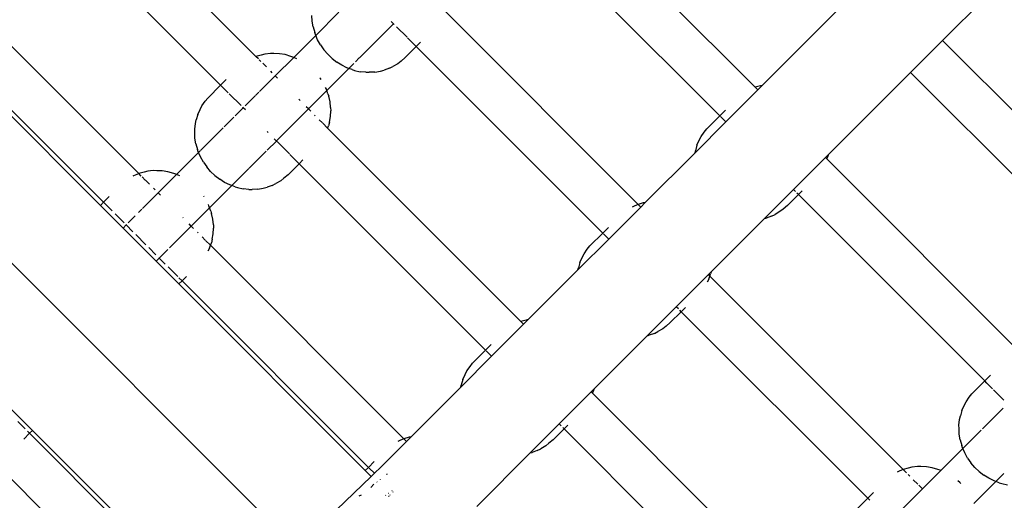
# Model space of a CAD drawing. Extents: x -6725 to 7363, y -9189 to 7710.
# Drawn here: x -190 to 146, y -4923 to -4759 of the extents above; entities that cross this region are included whole.
import ezdxf

# ---------------------------------------------------------------- set-up
doc = ezdxf.new("R2010")
doc.units = 0
doc.layers.get('0').update_dxf_attribs({"linetype": 'CONTINUOUS'})

# ---------------------------------------------------------------- blocks, each defined once
blk = doc.blocks.new('5594')
for p, q in [((244.92, -5279.85), (-1121.22, -3913.72)), ((125.35, -4766.3), (249.37, -4642.27)), ((-109.14, -4771.79), (-175.17, -4705.76)), ((-121.22, -4781.57), (-184.89, -4717.9)), ((61.37, -4782.31), (-4.66, -4716.28)), ((49.29, -4792.08), (-14.38, -4728.41)), ((-149.14, -4811.79), (-215.17, -4745.76)), ((91.33, -4754.13), (63.8, -4781.66)), ((-161.22, -4821.56), (-224.89, -4757.89)), ((-89.98, -4759.7), (-90.03, -4757.81)), ((-80.86, -4756.71), (-88.74, -4764.58)), ((21.37, -4822.3), (-44.66, -4756.27)), ((-162.3, -4822.63), (-225.97, -4758.96)), ((-89.66, -4761.64), (-89.98, -4759.7)), ((-89.66, -4761.64), (-89.09, -4763.6)), ((-73.82, -4772.29), (-62.16, -4760.63)), ((-62.16, -4760.63), (-62.92, -4759.87)), ((-62.16, -4760.63), (-62.07, -4760.54)), ((-61.96, -4760.83), (-62.16, -4760.63)), ((-57.55, -4765.24), (-61.11, -4761.69)), ((-88.74, -4764.58), (-96.26, -4772.1)), ((-88.84, -4764.33), (-89.09, -4763.6)), ((-88.74, -4764.58), (-88.84, -4764.33)), ((-88.09, -4766.12), (-88.74, -4764.58)), ((-54.38, -4768.41), (-57.37, -4765.42)), ((-87.12, -4767.86), (-88.09, -4766.12)), ((-87.12, -4767.86), (-85.96, -4769.51)), ((-54.38, -4768.41), (-58.13, -4772.15)), ((-52.92, -4766.95), (-54.38, -4768.41)), ((9.29, -4832.08), (-54.38, -4768.41)), ((125.35, -4766.3), (114.43, -4777.23)), ((191.88, -4832.82), (125.35, -4766.3)), ((-107.37, -4771.3), (-109.14, -4771.79)), ((-108.31, -4772.62), (-109.14, -4771.79)), ((-106.12, -4771.01), (-107.37, -4771.3)), ((-104.21, -4770.79), (-106.12, -4771.01)), ((-103.03, -4770.8), (-104.21, -4770.79)), ((-101.14, -4770.86), (-103.03, -4770.8)), ((-96.26, -4772.1), (-102.55, -4778.39)), ((-99.2, -4771.18), (-101.14, -4770.86)), ((-97.24, -4771.75), (-99.2, -4771.18)), ((-96.51, -4771.99), (-97.24, -4771.75)), ((-96.26, -4772.1), (-96.51, -4771.99)), ((-95.19, -4772.55), (-96.26, -4772.1)), ((-84.63, -4771.06), (-85.96, -4769.51)), ((-83.15, -4772.48), (-84.63, -4771.06)), ((-58.13, -4772.15), (-59.58, -4773.37)), ((-107.43, -4773.51), (-108, -4772.93)), ((-105.56, -4775.37), (-106.85, -4774.08)), ((-83.15, -4772.48), (-81.54, -4773.72)), ((-79.84, -4774.79), (-81.54, -4773.72)), ((-78.07, -4775.65), (-79.84, -4774.79)), ((-77.41, -4775.88), (-75.68, -4774.15)), ((-75.19, -4773.66), (-73.84, -4772.31)), ((-63.57, -4775.82), (-62.34, -4775.2)), ((-60.69, -4774.26), (-62.34, -4775.2)), ((-59.58, -4773.37), (-60.69, -4774.26)), ((-102.55, -4778.39), (-107.89, -4783.73)), ((-103.59, -4777.34), (-104.12, -4776.81)), ((-101.79, -4779.15), (-102.55, -4778.39)), ((-84.96, -4783.43), (-77.41, -4775.88)), ((-77.41, -4775.88), (-78.07, -4775.65)), ((-76.27, -4776.29), (-77.41, -4775.88)), ((-76.27, -4776.29), (-75.46, -4776.56)), ((-75.46, -4776.56), (-73.51, -4777.01)), ((-71.59, -4777.19), (-73.51, -4777.01)), ((-71.59, -4777.19), (-70.47, -4777.21)), ((-68.5, -4777.13), (-70.47, -4777.21)), ((-68.5, -4777.13), (-66.64, -4776.77)), ((-66.64, -4776.77), (-65.36, -4776.47)), ((-63.57, -4775.82), (-65.36, -4776.47)), ((114.43, -4777.23), (86.29, -4805.37)), ((179.8, -4842.6), (114.43, -4777.23)), ((-125.64, -4785.98), (-121.22, -4781.57)), ((-119.27, -4779.61), (-121.22, -4781.57)), ((-118.6, -4784.19), (-121.22, -4781.57)), ((-87.12, -4779.3), (-87.31, -4779.05)), ((-86.87, -4779.69), (-87.12, -4779.3)), ((63.14, -4781.82), (61.37, -4782.31)), ((62.26, -4783.2), (63.8, -4781.66)), ((63.8, -4781.66), (63.14, -4781.82)), ((-114.2, -4788.59), (-118.26, -4784.53)), ((-109.25, -4785.09), (-112.8, -4788.64)), ((-108.15, -4783.99), (-109.2, -4785.04)), ((-91.23, -4789.7), (-84.96, -4783.43)), ((-85.19, -4782.77), (-85.39, -4782.35)), ((-84.96, -4783.43), (-85.19, -4782.77)), ((-84.55, -4784.57), (-84.96, -4783.43)), ((-84.55, -4784.57), (-84.28, -4785.37)), ((-83.83, -4787.32), (-84.28, -4785.37)), ((51.33, -4794.13), (62.26, -4783.2)), ((62.26, -4783.2), (61.37, -4782.31)), ((-128.23, -4789.9), (-127.61, -4788.64)), ((-127.61, -4788.64), (-126.53, -4787.09)), ((-126.53, -4787.09), (-125.64, -4785.98)), ((-94.06, -4786.87), (-94.53, -4786.4)), ((-91.23, -4789.7), (-91.99, -4788.94)), ((-83.65, -4789.24), (-83.83, -4787.32)), ((-129.02, -4791.6), (-129.53, -4793.47)), ((-129.02, -4791.6), (-128.23, -4789.9)), ((-113.48, -4789.31), (-116.27, -4792.11)), ((-113.48, -4789.31), (-113.65, -4789.14)), ((-113.4, -4789.24), (-113.48, -4789.31)), ((-112.72, -4790.07), (-113.48, -4789.31)), ((-102.07, -4800.54), (-91.23, -4789.7)), ((-90.43, -4790.5), (-91.23, -4789.7)), ((-88.92, -4792.01), (-89.1, -4791.83)), ((-84.07, -4794.19), (-83.71, -4792.33)), ((-83.71, -4792.33), (-83.63, -4790.37)), ((-83.65, -4789.24), (-83.63, -4790.37)), ((44.87, -4796.5), (49.29, -4792.08)), ((51.24, -4790.13), (49.29, -4792.08)), ((49.39, -4792.19), (49.29, -4792.08)), ((51.33, -4794.13), (49.53, -4792.32)), ((-130.05, -4796.63), (-129.83, -4794.71)), ((-129.83, -4794.71), (-129.53, -4793.47)), ((-116.66, -4792.5), (-119.97, -4795.81)), ((-86.44, -4794.49), (-87.55, -4793.38)), ((-84.66, -4796.27), (-86.35, -4794.59)), ((-84.66, -4796.27), (-84.37, -4795.47)), ((-84.07, -4794.19), (-84.37, -4795.47)), ((51.33, -4794.13), (40.82, -4804.65)), ((-130.03, -4797.81), (-130.05, -4796.63)), ((-129.98, -4799.7), (-130.03, -4797.81)), ((-120.32, -4796.16), (-127.95, -4803.79)), ((-104.99, -4797.8), (-105.35, -4797.44)), ((-18.63, -4862.3), (-84.66, -4796.27)), ((42.9, -4799.16), (43.98, -4797.61)), ((43.98, -4797.61), (44.87, -4796.5)), ((-129.66, -4801.64), (-129.98, -4799.7)), ((-129.66, -4801.64), (-129.09, -4803.6)), ((-105.33, -4803.8), (-102.13, -4800.66)), ((-102.13, -4800.66), (-102.92, -4799.87)), ((-102.13, -4800.66), (-102.09, -4800.55)), ((-97.7, -4805.09), (-101.96, -4800.83)), ((41.49, -4802.12), (40.98, -4803.99)), ((41.49, -4802.12), (42.28, -4800.41)), ((42.28, -4800.41), (42.9, -4799.16)), ((-128.74, -4804.57), (-136.26, -4812.1)), ((-128.84, -4804.32), (-129.09, -4803.6)), ((-128.74, -4804.57), (-128.84, -4804.32)), ((-128.06, -4803.9), (-128.74, -4804.57)), ((-128.09, -4806.11), (-128.74, -4804.57)), ((-111.5, -4809.97), (-105.66, -4804.13)), ((-94.38, -4808.41), (-97.55, -4805.24)), ((23.81, -4821.66), (40.82, -4804.65)), ((40.82, -4804.65), (40.98, -4803.99)), ((85.36, -4806.3), (86.29, -4805.37)), ((86.29, -4805.37), (86.14, -4805.99)), ((-127.12, -4807.85), (-128.09, -4806.11)), ((-127.12, -4807.85), (-125.96, -4809.51)), ((-94.38, -4808.41), (-98.13, -4812.15)), ((-93.1, -4807.12), (-94.38, -4808.41)), ((-30.71, -4872.08), (-94.38, -4808.41)), ((74.43, -4817.23), (85.36, -4806.3)), ((85.85, -4806.79), (85.36, -4806.3)), ((85.85, -4806.79), (86.14, -4805.99)), ((151.88, -4872.82), (85.85, -4806.79)), ((-149.23, -4811.81), (-150.94, -4812.6)), ((-149.14, -4811.79), (-149.23, -4811.81)), ((-147.37, -4811.3), (-149.14, -4811.79)), ((-148.31, -4812.62), (-149.14, -4811.79)), ((-146.12, -4811), (-147.37, -4811.3)), ((-144.21, -4810.78), (-146.12, -4811)), ((-143.03, -4810.8), (-144.21, -4810.78)), ((-141.14, -4810.86), (-143.03, -4810.8)), ((-136.26, -4812.1), (-142.55, -4818.38)), ((-139.2, -4811.17), (-141.14, -4810.86)), ((-137.24, -4811.74), (-139.2, -4811.17)), ((-136.51, -4811.99), (-137.24, -4811.74)), ((-136.26, -4812.1), (-136.51, -4811.99)), ((-135.19, -4812.55), (-136.26, -4812.1)), ((-124.63, -4811.06), (-125.96, -4809.51)), ((-123.15, -4812.47), (-124.63, -4811.06)), ((-123.15, -4812.47), (-121.54, -4813.72)), ((-117.41, -4815.88), (-112.18, -4810.65)), ((-112.15, -4810.62), (-111.54, -4810)), ((-98.13, -4812.15), (-99.58, -4813.36)), ((-150.94, -4812.6), (-151.15, -4812.7)), ((-146.94, -4813.99), (-148, -4812.93)), ((-145.56, -4815.36), (-146.85, -4814.07)), ((-124.96, -4823.42), (-117.41, -4815.88)), ((-119.84, -4814.78), (-121.54, -4813.72)), ((-118.07, -4815.64), (-119.84, -4814.78)), ((-117.41, -4815.88), (-118.07, -4815.64)), ((-116.27, -4816.29), (-117.41, -4815.88)), ((-103.57, -4815.81), (-105.36, -4816.46)), ((-103.57, -4815.81), (-102.34, -4815.2)), ((-100.69, -4814.25), (-102.34, -4815.2)), ((-99.58, -4813.36), (-100.69, -4814.25)), ((-142.55, -4818.38), (-147.89, -4823.73)), ((-143.59, -4817.33), (-144.12, -4816.81)), ((-141.79, -4819.14), (-142.55, -4818.38)), ((-116.27, -4816.29), (-115.46, -4816.56)), ((-115.46, -4816.56), (-113.51, -4817)), ((-111.59, -4817.19), (-113.51, -4817)), ((-111.59, -4817.19), (-110.47, -4817.21)), ((-108.5, -4817.13), (-110.47, -4817.21)), ((-108.5, -4817.13), (-106.64, -4816.77)), ((-106.64, -4816.77), (-105.36, -4816.46)), ((74.43, -4817.23), (64.53, -4827.13)), ((76.13, -4818.92), (72.38, -4822.67)), ((75.15, -4817.95), (74.43, -4817.23)), ((76.13, -4818.92), (75.65, -4818.45)), ((77.41, -4817.64), (76.13, -4818.92)), ((139.8, -4882.59), (76.13, -4818.92)), ((-161.22, -4821.56), (-162.3, -4822.63)), ((-154.55, -4830.38), (-162.3, -4822.63)), ((-159.27, -4819.61), (-161.22, -4821.56)), ((-158.26, -4824.52), (-161.22, -4821.56)), ((-126.87, -4819.68), (-126.99, -4819.49)), ((-125.19, -4822.76), (-125.39, -4822.34)), ((21.27, -4822.33), (19.57, -4823.12)), ((21.37, -4822.3), (21.27, -4822.33)), ((23.14, -4821.82), (21.37, -4822.3)), ((22.27, -4823.2), (21.37, -4822.3)), ((22.27, -4823.2), (23.81, -4821.66)), ((23.81, -4821.66), (23.14, -4821.82)), ((-154.2, -4828.59), (-157.22, -4825.57)), ((-148.15, -4823.98), (-149.25, -4825.08)), ((-131.23, -4829.7), (-124.96, -4823.42)), ((-124.96, -4823.42), (-125.19, -4822.76)), ((-124.55, -4824.56), (-124.96, -4823.42)), ((-124.55, -4824.56), (-124.28, -4825.37)), ((-123.83, -4827.32), (-124.28, -4825.37)), ((22.27, -4823.2), (11.34, -4834.13)), ((19.57, -4823.12), (19.36, -4823.22)), ((66.94, -4826.33), (68.17, -4825.72)), ((69.82, -4824.77), (68.17, -4825.72)), ((70.93, -4823.88), (69.82, -4824.77)), ((72.38, -4822.67), (70.93, -4823.88)), ((-154.55, -4830.38), (-153.47, -4829.31)), ((-153.47, -4829.31), (-153.65, -4829.14)), ((-153.4, -4829.24), (-153.47, -4829.31)), ((-151.15, -4831.63), (-153.47, -4829.31)), ((-150.37, -4826.21), (-152.8, -4828.63)), ((-134.06, -4826.87), (-134.15, -4826.78)), ((-131.23, -4829.7), (-131.99, -4828.94)), ((-123.65, -4829.24), (-123.83, -4827.32)), ((-123.65, -4829.24), (-123.63, -4830.36)), ((46.28, -4845.37), (64.53, -4827.13)), ((64.53, -4827.13), (65.15, -4826.98)), ((66.94, -4826.33), (65.15, -4826.98)), ((-143.23, -4841.7), (-154.55, -4830.38)), ((-146.71, -4836.07), (-150.21, -4832.57)), ((-138.7, -4837.16), (-131.23, -4829.7)), ((-130.43, -4830.5), (-131.23, -4829.7)), ((-128.92, -4832.01), (-129.1, -4831.82)), ((-124.07, -4834.19), (-123.71, -4832.33)), ((-123.71, -4832.33), (-123.63, -4830.36)), ((4.87, -4836.49), (9.29, -4832.08)), ((11.24, -4830.13), (9.29, -4832.08)), ((9.39, -4832.18), (9.29, -4832.08)), ((11.34, -4834.13), (9.53, -4832.32)), ((-126.44, -4834.49), (-127.55, -4833.38)), ((-124.66, -4836.27), (-126.35, -4834.58)), ((-124.66, -4836.27), (-124.37, -4835.47)), ((-124.07, -4834.19), (-124.37, -4835.47)), ((0.82, -4844.65), (11.34, -4834.13)), ((-143.29, -4839.5), (-145.73, -4837.05)), ((-139.21, -4837.67), (-142.16, -4840.62)), ((-125.02, -4837.26), (-125.55, -4838.31)), ((-125.02, -4837.26), (-124.66, -4836.27)), ((-58.63, -4902.3), (-124.66, -4836.27)), ((2.28, -4840.41), (2.9, -4839.15)), ((2.9, -4839.15), (3.98, -4837.6)), ((3.98, -4837.6), (4.87, -4836.49)), ((-143.23, -4841.7), (-142.16, -4840.62)), ((-135.46, -4849.47), (-143.23, -4841.7)), ((-142.16, -4840.62), (-142.2, -4840.58)), ((-140.12, -4842.66), (-142.16, -4840.62)), ((1.49, -4842.11), (0.98, -4843.98)), ((1.49, -4842.11), (2.28, -4840.41)), ((-135.83, -4846.96), (-139.16, -4843.62)), ((0.82, -4844.65), (-16.18, -4861.65)), ((0.82, -4844.65), (0.98, -4843.98)), ((45.36, -4846.3), (46.28, -4845.37)), ((45.85, -4846.78), (46.14, -4845.98)), ((46.28, -4845.37), (46.14, -4845.98)), ((-134.38, -4848.4), (-135.46, -4847.32)), ((-134.38, -4848.4), (-135.46, -4849.47)), ((-71.79, -4913.14), (-135.46, -4849.47)), ((-132.92, -4846.94), (-134.38, -4848.4)), ((-70.71, -4912.07), (-134.38, -4848.4)), ((45.36, -4846.3), (34.43, -4857.23)), ((45.49, -4847.78), (44.96, -4848.83)), ((45.85, -4846.78), (45.36, -4846.3)), ((45.49, -4847.78), (45.85, -4846.78)), ((111.88, -4912.81), (45.85, -4846.78)), ((24.53, -4867.12), (34.43, -4857.23)), ((36.13, -4858.92), (32.38, -4862.66)), ((35.15, -4857.95), (34.43, -4857.23)), ((36.13, -4858.92), (35.65, -4858.44)), ((37.59, -4857.46), (36.13, -4858.92)), ((99.8, -4922.59), (36.13, -4858.92)), ((-16.86, -4861.81), (-18.63, -4862.3)), ((-17.73, -4863.2), (-18.63, -4862.3)), ((-17.73, -4863.2), (-16.18, -4861.65)), ((-16.18, -4861.65), (-16.86, -4861.81)), ((32.38, -4862.66), (30.93, -4863.88)), ((-28.66, -4874.13), (-17.73, -4863.2)), ((26.94, -4866.33), (25.15, -4866.98)), ((26.94, -4866.33), (28.17, -4865.71)), ((29.82, -4864.77), (28.17, -4865.71)), ((30.93, -4863.88), (29.82, -4864.77)), ((6.28, -4885.38), (24.53, -4867.12)), ((24.53, -4867.12), (25.15, -4866.98)), ((-35.13, -4876.49), (-30.71, -4872.08)), ((-28.76, -4870.12), (-30.71, -4872.08)), ((-30.61, -4872.18), (-30.71, -4872.08)), ((-28.66, -4874.13), (-30.47, -4872.32)), ((-39.18, -4884.65), (-28.66, -4874.13)), ((-37.72, -4880.4), (-37.1, -4879.15)), ((-37.1, -4879.15), (-36.02, -4877.6)), ((-36.02, -4877.6), (-35.13, -4876.49)), ((-38.51, -4882.11), (-39.02, -4883.98)), ((-38.51, -4882.11), (-37.72, -4880.4)), ((135.38, -4887.01), (139.8, -4882.59)), ((139.8, -4882.59), (141.75, -4880.64)), ((140.51, -4883.31), (139.8, -4882.59)), ((-56.18, -4901.65), (-39.18, -4884.65)), ((-39.18, -4884.65), (-39.02, -4883.98)), ((-5.57, -4897.22), (5.36, -4886.3)), ((5.36, -4886.3), (6.28, -4885.38)), ((5.85, -4886.78), (5.36, -4886.3)), ((5.85, -4886.78), (6.14, -4885.98)), ((6.28, -4885.38), (6.14, -4885.98)), ((142.42, -4885.22), (140.54, -4883.34)), ((146.31, -4889.11), (142.76, -4885.55)), ((71.88, -4952.81), (5.85, -4886.78)), ((132.79, -4890.92), (133.41, -4889.67)), ((133.41, -4889.67), (134.49, -4888.12)), ((134.49, -4888.12), (135.38, -4887.01)), ((-185.49, -4899.44), (-193.23, -4891.7)), ((132, -4892.63), (131.49, -4894.5)), ((132, -4892.63), (132.79, -4890.92)), ((146.04, -4891.85), (139, -4898.88)), ((-190.49, -4896.44), (-187.97, -4898.96)), ((130.97, -4897.66), (131.19, -4895.74)), ((131.19, -4895.74), (131.49, -4894.5)), ((-187.23, -4899.7), (-186.49, -4900.44)), ((-186.49, -4900.44), (-185.49, -4899.44)), ((-121.82, -4963.11), (-185.49, -4899.44)), ((-5.57, -4897.22), (-15.46, -4907.12)), ((-3.87, -4898.92), (-7.62, -4902.66)), ((-4.85, -4897.94), (-5.57, -4897.22)), ((-3.87, -4898.92), (-4.35, -4898.44)), ((-2.59, -4897.63), (-3.87, -4898.92)), ((59.8, -4962.59), (-3.87, -4898.92)), ((130.99, -4898.84), (130.97, -4897.66)), ((131.04, -4900.73), (130.99, -4898.84)), ((138.51, -4899.38), (132.28, -4905.6)), ((-186.49, -4900.44), (-188.44, -4902.4)), ((-186.49, -4900.44), (-122.82, -4964.11)), ((-66.51, -4911.98), (-57.73, -4903.2)), ((-60.43, -4903.11), (-60.64, -4903.21)), ((-58.73, -4902.32), (-60.43, -4903.11)), ((-58.63, -4902.3), (-58.73, -4902.32)), ((-56.86, -4901.81), (-58.63, -4902.3)), ((-57.73, -4903.2), (-58.63, -4902.3)), ((-57.73, -4903.2), (-56.18, -4901.65)), ((-56.18, -4901.65), (-56.86, -4901.81)), ((-7.62, -4902.66), (-9.07, -4903.87)), ((131.36, -4902.67), (131.04, -4900.73)), ((131.36, -4902.67), (131.93, -4904.62)), ((-13.06, -4906.32), (-14.85, -4906.97)), ((-13.06, -4906.32), (-11.83, -4905.71)), ((-10.18, -4904.76), (-11.83, -4905.71)), ((-9.07, -4903.87), (-10.18, -4904.76)), ((132.28, -4905.6), (124.76, -4913.12)), ((132.18, -4905.35), (131.93, -4904.62)), ((132.28, -4905.6), (132.18, -4905.35)), ((132.93, -4907.14), (132.28, -4905.6)), ((-33.72, -4925.38), (-15.46, -4907.12)), ((-15.46, -4907.12), (-14.85, -4906.97)), ((133.9, -4908.88), (132.93, -4907.14)), ((133.9, -4908.88), (135.05, -4910.54)), ((-198.57, -4910.22), (-132.54, -4976.25)), ((-70.71, -4912.07), (-71.79, -4913.14)), ((-69.79, -4915.14), (-71.79, -4913.14)), ((-70.71, -4912.07), (-68.76, -4910.12)), ((-70.61, -4912.17), (-70.71, -4912.07)), ((-68.7, -4914.09), (-70.47, -4912.31)), ((-66.51, -4911.98), (-68.7, -4914.09)), ((111.78, -4912.84), (110.08, -4913.63)), ((111.88, -4912.81), (111.78, -4912.84)), ((113.65, -4912.33), (111.88, -4912.81)), ((113.05, -4913.99), (111.88, -4912.81)), ((114.89, -4912.03), (113.65, -4912.33)), ((116.81, -4911.81), (114.89, -4912.03)), ((117.99, -4911.83), (116.81, -4911.81)), ((119.88, -4911.88), (117.99, -4911.83)), ((124.76, -4913.12), (118.47, -4919.41)), ((121.82, -4912.2), (119.88, -4911.88)), ((123.78, -4912.77), (121.82, -4912.2)), ((124.51, -4913.02), (123.78, -4912.77)), ((124.76, -4913.12), (124.51, -4913.02)), ((136.39, -4912.09), (135.05, -4910.54)), ((137.87, -4913.5), (136.39, -4912.09)), ((-69.79, -4915.14), (-81.69, -4926.61)), ((-68.7, -4914.09), (-69.79, -4915.14)), ((-66.6, -4916.18), (-66.66, -4916.12)), ((-64.51, -4914.47), (-64.47, -4914.44)), ((-64.47, -4914.44), (-64.38, -4914.36)), ((-64.38, -4914.36), (-64.36, -4914.34)), ((110.08, -4913.63), (109.87, -4913.73)), ((114.17, -4915.1), (113.59, -4914.53)), ((116.9, -4917.84), (115.34, -4916.28)), ((131.24, -4917.23), (130.57, -4916.65)), ((137.87, -4913.5), (139.48, -4914.75)), ((141.18, -4915.81), (139.48, -4914.75)), ((142.95, -4916.67), (141.18, -4915.81)), ((143.61, -4916.91), (142.95, -4916.67)), ((143.61, -4916.91), (146.29, -4914.22)), ((-69.95, -4918.91), (-68.84, -4917.8)), ((-67.78, -4917.14), (-67.87, -4917.06)), ((-62.64, -4920.14), (-62.7, -4920.08)), ((118.47, -4919.41), (110.65, -4927.24)), ((118.47, -4919.41), (117.24, -4918.18)), ((131.6, -4917.6), (131.24, -4917.23)), ((136.06, -4924.45), (143.61, -4916.91)), ((144.75, -4917.31), (143.61, -4916.91)), ((144.75, -4917.31), (145.56, -4917.59)), ((145.56, -4917.59), (147.51, -4918.03)), ((-73.95, -4921.76), (-73.12, -4921.49)), ((-64.92, -4921.6), (-64.74, -4921.65)), ((-63.89, -4921.04), (-63.97, -4920.96)), ((-63.83, -4921.89), (-63.64, -4921.94)), ((-63.32, -4921.61), (-63.42, -4921.51)), ((-62.25, -4920.54), (-62.32, -4920.47)), ((95.38, -4927), (99.8, -4922.59)), ((101.75, -4920.64), (99.8, -4922.59)), ((100.51, -4923.3), (99.8, -4922.59))]:
    blk.add_line(p, q)

msp = doc.modelspace()

# ---------------------------------------------------------------- block references
at = {"ltscale": 100}
msp.add_blockref('5594', (0, 0), dxfattribs=at)

doc.saveas('drawing.dxf')
